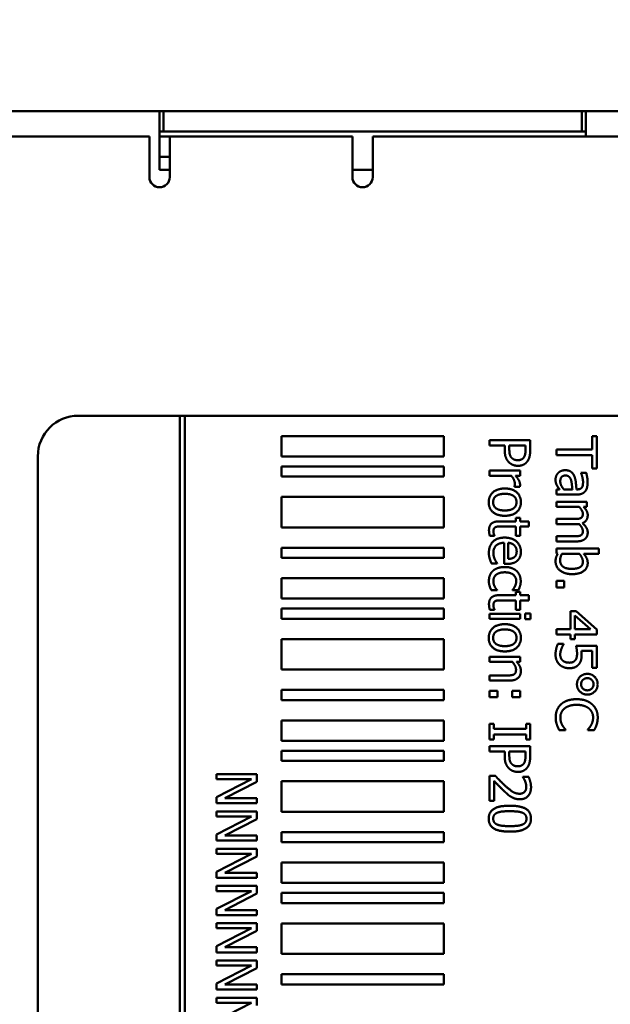
# Model space of a CAD drawing. Units: millimetres. Extents: x 0 to 4158, y 0 to 2940.
# Drawn here: x 1683 to 1723, y 1443 to 1511 of the extents above; entities that cross this region are included whole.
import ezdxf

# ---------------------------------------------------------------- set-up
doc = ezdxf.new("R2010")
doc.units = ezdxf.units.MM
doc.header["$LTSCALE"] = 7
doc.layers.add('Bemaßung (ISO)', color=7, linetype='Continuous', lineweight=25)
doc.layers.add('Sichtbar (ISO)', color=7, linetype='Continuous', lineweight=50)
doc.styles.add('Notiztext (DIN)', font='isocpeur.ttf')
doc.dimstyles.new('Standard (DIN)', dxfattribs={"dimscale": 7, "dimtxt": 3.5, "dimasz": 2.5, "dimexe": 3.175, "dimexo": 0.8, "dimgap": 0.8, "dimtad": 1, "dimrnd": 1e-08, "dimzin": 0, "dimtxsty": 'Notiztext (DIN)', "dimcen": 0.09, "dimdle": 10, "dimclrd": 256, "dimclre": 256, "dimclrt": 256, "dimadec": 0, "dimazin": 0, "dimtol": 1, "dimtfac": 1, "dimtmove": 0, "dimatfit": 3, "dimfxl": 1, "dimtolj": 1, "dimtzin": 0, "dimlwd": -1, "dimlwe": -1, "dimarcsym": 0})

# ---------------------------------------------------------------- blocks, each defined once
blk = doc.blocks.new('*D11')
at = {"layer": 'Bemaßung (ISO)', "transparency": 16777216}
for p, q in [((1301.092, 1497.317), (1301.092, 1598.067)), ((1618.192, 1525.797), (1618.192, 1598.067)), ((1318.592, 1575.842), (1600.692, 1575.842))]:
    blk.add_line(p, q, dxfattribs=at)
for points in [[(1318.592, 1578.759), (1318.592, 1572.925), (1301.092, 1575.842)], [(1600.692, 1578.759), (1600.692, 1572.925), (1618.192, 1575.842)]]:
    blk.add_solid(points, dxfattribs=at)
at = {"layer": 'Defpoints', "color": 0, "transparency": 16777216}
for p in [(1618.192, 1575.842), (1618.192, 1520.197), (1301.092, 1491.717)]:
    blk.add_point(p, dxfattribs=at)
at = {"layer": 'Bemaßung (ISO)', "transparency": 16777216, "insert": (1261.192, 1613.292), "char_height": 24.5, "attachment_point": 1, "style": 'Notiztext (DIN)'}
blk.add_mtext('\\A1;226,5±2,5 mm [8,92%%p0,10 in]', dxfattribs=at)
blk = doc.blocks.new('*D17')
at = {"layer": 'Bemaßung (ISO)', "transparency": 16777216}
for p, q in [((1301.092, 1061.031), (1301.092, 1786.735)), ((2675.146, 1503.397), (2675.146, 1786.735)), ((1318.592, 1764.51), (2657.646, 1764.51))]:
    blk.add_line(p, q, dxfattribs=at)
for points in [[(1318.592, 1767.427), (1318.592, 1761.594), (1301.092, 1764.51)], [(2657.646, 1767.427), (2657.646, 1761.594), (2675.146, 1764.51)]]:
    blk.add_solid(points, dxfattribs=at)
at = {"layer": 'Defpoints', "color": 0, "transparency": 16777216}
for p in [(2675.146, 1764.51), (2675.146, 1497.797), (1301.092, 1055.431)]:
    blk.add_point(p, dxfattribs=at)
at = {"layer": 'Bemaßung (ISO)', "transparency": 16777216, "insert": (1782.319, 1801.96), "char_height": 24.5, "attachment_point": 1, "style": 'Notiztext (DIN)'}
blk.add_mtext('\\A1;981,5±2,5 mm [38,64%%p0,10 in]', dxfattribs=at)

msp = doc.modelspace()

# ---------------------------------------------------------------- linework, layer by layer
at = {"layer": 'Sichtbar (ISO)'}
for p, q in [((1664.392, 1504.797), (1692.392, 1504.797)), ((1692.392, 1504.797), (1692.672, 1504.797)), ((1692.392, 1504.797), (1692.392, 1502.557)), ((1692.672, 1504.797), (1693.372, 1504.797)), ((1692.672, 1504.797), (1692.672, 1503.397)), ((1720.812, 1504.797), (1693.372, 1504.797)), ((1720.812, 1504.797), (1721.512, 1504.797)), ((1721.512, 1504.797), (1721.792, 1504.797)), ((1721.512, 1503.397), (1721.512, 1504.797)), ((1721.792, 1503.047), (1721.792, 1504.797)), ((1721.792, 1504.797), (1941.592, 1504.797)), ((1692.672, 1503.397), (1692.392, 1503.397)), ((1693.372, 1503.397), (1692.672, 1503.397)), ((1693.372, 1503.397), (1720.812, 1503.397)), ((1721.512, 1503.397), (1720.812, 1503.397)), ((1721.792, 1503.397), (1721.512, 1503.397)), ((1691.692, 1503.047), (1668.677, 1503.047)), ((1691.692, 1500.247), (1691.692, 1503.047)), ((1693.092, 1503.047), (1692.392, 1503.047)), ((1705.692, 1503.047), (1693.092, 1503.047)), ((1693.092, 1500.247), (1693.092, 1503.047)), ((1705.692, 1503.047), (1705.692, 1500.247)), ((1707.092, 1503.047), (1707.092, 1500.247)), ((1940.892, 1503.047), (1707.092, 1503.047)), ((1692.392, 1500.737), (1692.392, 1502.557)), ((1692.392, 1501.647), (1693.092, 1501.647)), ((1693.092, 1500.737), (1692.392, 1500.737)), ((1707.092, 1500.737), (1705.692, 1500.737)), ((1686.792, 1483.797), (1693.792, 1483.797)), ((1693.792, 1483.797), (1693.792, 1438.997)), ((1694.142, 1483.797), (1693.792, 1483.797)), ((1694.142, 1350.797), (1694.142, 1483.797)), ((1694.142, 1483.797), (1743.285, 1483.797)), ((1700.792, 1482.397), (1700.792, 1480.997)), ((1711.992, 1482.397), (1700.792, 1482.397)), ((1711.992, 1480.997), (1711.992, 1482.397)), ((1722.236, 1482.399), (1722.236, 1481.46)), ((1722.568, 1482.399), (1722.236, 1482.399)), ((1722.568, 1480.148), (1722.568, 1482.399)), ((1715.158, 1482.113), (1715.158, 1481.741)), ((1717.958, 1482.113), (1715.158, 1482.113)), ((1715.158, 1481.741), (1716.201, 1481.741)), ((1716.201, 1481.741), (1716.201, 1481.426)), ((1716.519, 1481.487), (1716.519, 1481.741)), ((1716.519, 1481.741), (1717.635, 1481.741)), ((1717.635, 1481.741), (1717.635, 1481.432)), ((1717.958, 1481.41), (1717.958, 1482.113)), ((1683.992, 1438.997), (1683.992, 1480.997)), ((1700.792, 1480.997), (1711.992, 1480.997)), ((1719.768, 1481.46), (1719.768, 1481.088)), ((1722.236, 1481.46), (1719.768, 1481.46)), ((1719.768, 1481.088), (1722.236, 1481.088)), ((1722.236, 1481.088), (1722.236, 1480.148)), ((1700.792, 1480.297), (1700.792, 1479.597)), ((1711.992, 1480.297), (1700.792, 1480.297)), ((1711.992, 1479.597), (1711.992, 1480.297)), ((1715.158, 1480.017), (1715.158, 1479.663)), ((1717.259, 1480.017), (1715.158, 1480.017)), ((1715.158, 1479.663), (1716.648, 1479.663)), ((1716.946, 1479.663), (1717.259, 1479.663)), ((1717.259, 1479.663), (1717.259, 1480.017)), ((1721.463, 1479.871), (1721.463, 1479.851)), ((1721.823, 1479.871), (1721.463, 1479.871)), ((1722.236, 1480.148), (1722.568, 1480.148)), ((1700.792, 1479.597), (1711.992, 1479.597)), ((1716.88, 1478.921), (1716.88, 1478.902)), ((1716.88, 1478.902), (1717.247, 1478.902)), ((1719.768, 1478.721), (1719.768, 1478.367)), ((1719.99, 1478.721), (1719.768, 1478.721)), ((1719.768, 1478.367), (1721.204, 1478.367)), ((1720.868, 1478.721), (1720.285, 1478.721)), ((1721.218, 1478.721), (1721.15, 1478.721)), ((1700.792, 1478.197), (1700.792, 1476.097)), ((1711.992, 1478.197), (1700.792, 1478.197)), ((1711.992, 1476.097), (1711.992, 1478.197)), ((1719.768, 1477.87), (1719.768, 1477.516)), ((1721.869, 1477.87), (1719.768, 1477.87)), ((1721.869, 1477.516), (1721.869, 1477.87)), ((1719.768, 1477.516), (1721.338, 1477.516)), ((1721.637, 1477.516), (1721.869, 1477.516)), ((1716.966, 1476.515), (1715.802, 1476.515)), ((1716.966, 1476.754), (1716.966, 1476.515)), ((1717.259, 1476.754), (1716.966, 1476.754)), ((1717.259, 1476.515), (1717.259, 1476.754)), ((1717.862, 1476.515), (1717.259, 1476.515)), ((1717.862, 1476.161), (1717.862, 1476.515)), ((1719.768, 1476.679), (1719.768, 1476.325)), ((1720.984, 1476.679), (1719.768, 1476.679)), ((1719.768, 1476.325), (1721.152, 1476.325)), ((1700.792, 1476.097), (1711.992, 1476.097)), ((1715.965, 1476.161), (1716.966, 1476.161)), ((1716.966, 1476.161), (1716.966, 1475.51)), ((1717.259, 1476.161), (1717.862, 1476.161)), ((1717.259, 1475.51), (1717.259, 1476.161)), ((1715.176, 1475.51), (1715.493, 1475.51)), ((1715.493, 1475.51), (1715.493, 1475.531)), ((1716.172, 1475.036), (1716.172, 1473.582)), ((1716.442, 1473.926), (1716.442, 1475.036)), ((1716.966, 1475.51), (1717.259, 1475.51)), ((1719.768, 1475.488), (1719.768, 1475.134)), ((1720.984, 1475.488), (1719.768, 1475.488)), ((1719.768, 1475.134), (1721.152, 1475.134)), ((1700.792, 1474.697), (1700.792, 1473.997)), ((1711.992, 1474.697), (1700.792, 1474.697)), ((1711.992, 1473.997), (1711.992, 1474.697)), ((1719.768, 1474.637), (1719.768, 1474.305)), ((1722.692, 1474.637), (1719.768, 1474.637)), ((1719.768, 1474.305), (1719.865, 1474.283)), ((1720.147, 1474.283), (1721.351, 1474.283)), ((1721.649, 1474.283), (1722.692, 1474.283)), ((1722.692, 1474.283), (1722.692, 1474.637)), ((1700.792, 1473.997), (1711.992, 1473.997)), ((1715.287, 1473.62), (1715.673, 1473.62)), ((1715.673, 1473.62), (1715.673, 1473.641)), ((1716.172, 1473.582), (1716.365, 1473.582)), ((1700.792, 1472.597), (1700.792, 1471.197)), ((1711.992, 1472.597), (1700.792, 1472.597)), ((1711.992, 1471.197), (1711.992, 1472.597)), ((1720.303, 1472.408), (1719.768, 1472.408)), ((1719.768, 1472.408), (1719.768, 1471.959)), ((1720.303, 1471.959), (1720.303, 1472.408)), ((1715.276, 1471.769), (1715.673, 1471.769)), ((1715.673, 1471.769), (1715.673, 1471.789)), ((1716.748, 1471.789), (1716.748, 1471.769)), ((1716.748, 1471.769), (1717.145, 1471.769)), ((1716.966, 1471.662), (1716.966, 1471.424)), ((1717.259, 1471.662), (1716.966, 1471.662)), ((1717.259, 1471.424), (1717.259, 1471.662)), ((1719.768, 1471.959), (1720.303, 1471.959)), ((1700.792, 1471.197), (1711.992, 1471.197)), ((1716.966, 1471.424), (1715.802, 1471.424)), ((1715.965, 1471.07), (1716.966, 1471.07)), ((1716.966, 1471.07), (1716.966, 1470.419)), ((1717.862, 1471.424), (1717.259, 1471.424)), ((1717.259, 1471.07), (1717.862, 1471.07)), ((1717.259, 1470.419), (1717.259, 1471.07)), ((1717.862, 1471.07), (1717.862, 1471.424)), ((1700.792, 1470.497), (1700.792, 1469.797)), ((1711.992, 1470.497), (1700.792, 1470.497)), ((1711.992, 1469.797), (1711.992, 1470.497)), ((1717.259, 1470.151), (1715.158, 1470.151)), ((1715.158, 1470.151), (1715.158, 1469.797)), ((1715.176, 1470.419), (1715.493, 1470.419)), ((1715.493, 1470.419), (1715.493, 1470.439)), ((1716.966, 1470.419), (1717.259, 1470.419)), ((1717.259, 1469.797), (1717.259, 1470.151)), ((1717.976, 1470.173), (1717.608, 1470.173)), ((1717.608, 1470.173), (1717.608, 1469.772)), ((1717.976, 1469.772), (1717.976, 1470.173)), ((1720.73, 1470.321), (1720.73, 1469.084)), ((1721.125, 1470.321), (1720.73, 1470.321)), ((1722.568, 1469.068), (1721.125, 1470.321)), ((1700.792, 1469.797), (1711.992, 1469.797)), ((1715.158, 1469.797), (1717.259, 1469.797)), ((1717.608, 1469.772), (1717.976, 1469.772)), ((1721.032, 1469.084), (1721.032, 1470.026)), ((1721.032, 1470.026), (1722.125, 1469.084)), ((1719.768, 1469.084), (1719.768, 1468.724)), ((1720.73, 1469.084), (1719.768, 1469.084)), ((1722.125, 1469.084), (1721.032, 1469.084)), ((1722.568, 1468.724), (1722.568, 1469.068)), ((1700.792, 1468.397), (1700.792, 1466.297)), ((1711.992, 1468.397), (1700.792, 1468.397)), ((1711.992, 1466.297), (1711.992, 1468.397)), ((1719.768, 1468.724), (1720.73, 1468.724)), ((1720.73, 1468.724), (1720.73, 1468.39)), ((1720.73, 1468.39), (1721.032, 1468.39)), ((1721.032, 1468.724), (1722.568, 1468.724)), ((1721.032, 1468.39), (1721.032, 1468.724)), ((1720.265, 1468.061), (1719.867, 1468.061)), ((1720.265, 1468.034), (1720.265, 1468.061)), ((1722.568, 1467.945), (1721.125, 1467.945)), ((1721.492, 1467.584), (1722.239, 1467.584)), ((1722.239, 1467.584), (1722.239, 1466.409)), ((1722.568, 1466.409), (1722.568, 1467.945)), ((1715.158, 1467.187), (1715.158, 1466.833)), ((1717.259, 1467.187), (1715.158, 1467.187)), ((1715.158, 1466.833), (1716.728, 1466.833)), ((1717.025, 1466.833), (1717.259, 1466.833)), ((1717.259, 1466.833), (1717.259, 1467.187)), ((1700.792, 1466.297), (1711.992, 1466.297)), ((1722.239, 1466.409), (1722.568, 1466.409)), ((1716.356, 1465.892), (1715.158, 1465.892)), ((1715.158, 1465.892), (1715.158, 1465.538)), ((1715.158, 1465.538), (1716.521, 1465.538)), ((1700.792, 1464.897), (1700.792, 1464.197)), ((1711.992, 1464.897), (1700.792, 1464.897)), ((1711.992, 1464.197), (1711.992, 1464.897)), ((1715.693, 1464.841), (1715.158, 1464.841)), ((1715.158, 1464.841), (1715.158, 1464.392)), ((1715.693, 1464.392), (1715.693, 1464.841)), ((1717.259, 1464.841), (1716.723, 1464.841)), ((1716.723, 1464.841), (1716.723, 1464.392)), ((1717.259, 1464.392), (1717.259, 1464.841)), ((1700.792, 1464.197), (1711.992, 1464.197)), ((1715.158, 1464.392), (1715.693, 1464.392)), ((1716.723, 1464.392), (1717.259, 1464.392)), ((1700.792, 1462.797), (1700.792, 1461.397)), ((1711.992, 1462.797), (1700.792, 1462.797)), ((1711.992, 1461.397), (1711.992, 1462.797)), ((1715.443, 1462.559), (1715.158, 1462.559)), ((1715.158, 1462.559), (1715.158, 1461.474)), ((1715.443, 1462.202), (1715.443, 1462.559)), ((1717.672, 1462.202), (1715.443, 1462.202)), ((1717.672, 1462.559), (1717.672, 1462.202)), ((1717.958, 1462.559), (1717.672, 1462.559)), ((1717.958, 1461.474), (1717.958, 1462.559)), ((1719.958, 1462.132), (1720.403, 1462.132)), ((1720.403, 1462.132), (1720.403, 1462.159)), ((1721.932, 1462.161), (1721.932, 1462.132)), ((1721.932, 1462.132), (1722.382, 1462.132)), ((1700.792, 1461.397), (1711.992, 1461.397)), ((1715.158, 1461.474), (1715.443, 1461.474)), ((1715.443, 1461.83), (1717.672, 1461.83)), ((1715.443, 1461.474), (1715.443, 1461.83)), ((1717.672, 1461.83), (1717.672, 1461.474)), ((1717.672, 1461.474), (1717.958, 1461.474)), ((1700.792, 1460.697), (1700.792, 1459.997)), ((1711.992, 1460.697), (1700.792, 1460.697)), ((1711.992, 1459.997), (1711.992, 1460.697)), ((1715.158, 1461.013), (1715.158, 1460.641)), ((1717.958, 1461.013), (1715.158, 1461.013)), ((1715.158, 1460.641), (1716.201, 1460.641)), ((1716.201, 1460.641), (1716.201, 1460.326)), ((1716.519, 1460.387), (1716.519, 1460.641)), ((1716.519, 1460.641), (1717.635, 1460.641)), ((1717.635, 1460.641), (1717.635, 1460.333)), ((1717.958, 1460.31), (1717.958, 1461.013)), ((1700.792, 1459.997), (1711.992, 1459.997)), ((1696.308, 1459.093), (1696.308, 1458.745)), ((1699.108, 1459.093), (1696.308, 1459.093)), ((1698.723, 1458.745), (1696.308, 1457.507)), ((1696.308, 1458.745), (1698.723, 1458.745)), ((1699.108, 1458.564), (1699.108, 1459.093)), ((1715.555, 1458.969), (1715.158, 1458.969)), ((1715.158, 1458.969), (1715.158, 1457.242)), ((1715.482, 1457.242), (1715.482, 1458.617)), ((1717.449, 1458.91), (1717.449, 1458.89)), ((1717.849, 1458.91), (1717.449, 1458.91)), ((1696.892, 1457.436), (1699.108, 1458.564)), ((1700.792, 1458.597), (1700.792, 1456.497)), ((1711.992, 1458.597), (1700.792, 1458.597)), ((1711.992, 1456.497), (1711.992, 1458.597)), ((1696.308, 1457.507), (1696.308, 1457.089)), ((1699.108, 1457.436), (1696.892, 1457.436)), ((1699.108, 1457.089), (1699.108, 1457.436)), ((1715.158, 1457.242), (1715.482, 1457.242)), ((1696.308, 1457.089), (1699.108, 1457.089)), ((1696.308, 1456.522), (1696.308, 1456.175)), ((1699.108, 1456.522), (1696.308, 1456.522)), ((1698.723, 1456.175), (1696.308, 1454.936)), ((1696.308, 1456.175), (1698.723, 1456.175)), ((1696.892, 1454.865), (1699.108, 1455.993)), ((1699.108, 1455.993), (1699.108, 1456.522)), ((1700.792, 1456.497), (1711.992, 1456.497)), ((1696.308, 1454.936), (1696.308, 1454.518)), ((1699.108, 1454.865), (1696.892, 1454.865)), ((1699.108, 1454.518), (1699.108, 1454.865)), ((1700.792, 1455.097), (1700.792, 1454.397)), ((1711.992, 1455.097), (1700.792, 1455.097)), ((1711.992, 1454.397), (1711.992, 1455.097)), ((1696.308, 1454.518), (1699.108, 1454.518)), ((1696.308, 1453.951), (1696.308, 1453.604)), ((1699.108, 1453.951), (1696.308, 1453.951)), ((1699.108, 1453.422), (1699.108, 1453.951)), ((1700.792, 1454.397), (1711.992, 1454.397)), ((1698.723, 1453.604), (1696.308, 1452.365)), ((1696.308, 1453.604), (1698.723, 1453.604)), ((1696.892, 1452.295), (1699.108, 1453.422)), ((1700.792, 1452.997), (1700.792, 1451.597)), ((1711.992, 1452.997), (1700.792, 1452.997)), ((1711.992, 1451.597), (1711.992, 1452.997)), ((1696.308, 1452.365), (1696.308, 1451.947)), ((1696.308, 1451.947), (1699.108, 1451.947)), ((1699.108, 1452.295), (1696.892, 1452.295)), ((1699.108, 1451.947), (1699.108, 1452.295)), ((1696.308, 1451.38), (1696.308, 1451.033)), ((1699.108, 1451.38), (1696.308, 1451.38)), ((1699.108, 1450.851), (1699.108, 1451.38)), ((1700.792, 1451.597), (1711.992, 1451.597)), ((1698.723, 1451.033), (1696.308, 1449.794)), ((1696.308, 1451.033), (1698.723, 1451.033)), ((1696.892, 1449.724), (1699.108, 1450.851)), ((1700.792, 1450.897), (1700.792, 1450.197)), ((1711.992, 1450.897), (1700.792, 1450.897)), ((1711.992, 1450.197), (1711.992, 1450.897)), ((1696.308, 1449.794), (1696.308, 1449.377)), ((1700.792, 1450.197), (1711.992, 1450.197)), ((1696.308, 1449.377), (1699.108, 1449.377)), ((1699.108, 1449.724), (1696.892, 1449.724)), ((1699.108, 1449.377), (1699.108, 1449.724)), ((1696.308, 1448.809), (1696.308, 1448.462)), ((1699.108, 1448.809), (1696.308, 1448.809)), ((1698.723, 1448.462), (1696.308, 1447.223)), ((1696.308, 1448.462), (1698.723, 1448.462)), ((1699.108, 1448.281), (1699.108, 1448.809)), ((1700.792, 1448.797), (1700.792, 1446.697)), ((1711.992, 1448.797), (1700.792, 1448.797)), ((1711.992, 1446.697), (1711.992, 1448.797)), ((1696.892, 1447.153), (1699.108, 1448.281)), ((1696.308, 1447.223), (1696.308, 1446.806)), ((1699.108, 1447.153), (1696.892, 1447.153)), ((1699.108, 1446.806), (1699.108, 1447.153)), ((1696.308, 1446.806), (1699.108, 1446.806)), ((1700.792, 1446.697), (1711.992, 1446.697)), ((1696.308, 1446.238), (1696.308, 1445.891)), ((1699.108, 1446.238), (1696.308, 1446.238)), ((1698.723, 1445.891), (1696.308, 1444.652)), ((1696.308, 1445.891), (1698.723, 1445.891)), ((1696.892, 1444.582), (1699.108, 1445.71)), ((1699.108, 1445.71), (1699.108, 1446.238)), ((1700.792, 1445.297), (1700.792, 1444.597)), ((1711.992, 1445.297), (1700.792, 1445.297)), ((1711.992, 1444.597), (1711.992, 1445.297)), ((1696.308, 1444.652), (1696.308, 1444.235)), ((1699.108, 1444.582), (1696.892, 1444.582)), ((1699.108, 1444.235), (1699.108, 1444.582)), ((1700.792, 1444.597), (1711.992, 1444.597)), ((1696.308, 1444.235), (1699.108, 1444.235)), ((1696.308, 1443.668), (1696.308, 1443.32)), ((1699.108, 1443.668), (1696.308, 1443.668)), ((1699.108, 1443.139), (1699.108, 1443.668)), ((1698.723, 1443.32), (1696.308, 1442.082)), ((1696.308, 1443.32), (1698.723, 1443.32))]:
    msp.add_line(p, q, dxfattribs=at)
for centre, radius, start, end in [((1692.392, 1500.247), 0.7, 180, 0), ((1706.392, 1500.247), 0.7, 180, 0), ((1686.792, 1480.997), 2.8, 90, 180)]:
    msp.add_arc(centre, radius, start, end, dxfattribs=at)
for points in [[(1716.201, 1481.426), (1716.201, 1481.126), (1716.349, 1480.734), (1716.492, 1480.588)], [(1716.687, 1480.89), (1716.592, 1480.981), (1716.519, 1481.26), (1716.519, 1481.487)], [(1717.635, 1481.432), (1717.635, 1481.258), (1717.588, 1481.022), (1717.529, 1480.933)], [(1717.783, 1480.677), (1717.876, 1480.811), (1717.958, 1481.16), (1717.958, 1481.41)], [(1716.492, 1480.588), (1716.605, 1480.473), (1716.932, 1480.343), (1717.113, 1480.343)], [(1717.102, 1480.731), (1716.968, 1480.731), (1716.771, 1480.806), (1716.687, 1480.89)], [(1717.529, 1480.933), (1717.461, 1480.831), (1717.247, 1480.731), (1717.102, 1480.731)], [(1717.113, 1480.343), (1717.347, 1480.343), (1717.676, 1480.52), (1717.783, 1480.677)], [(1716.648, 1479.663), (1716.771, 1479.536), (1716.896, 1479.254), (1716.896, 1479.111)], [(1717.259, 1479.045), (1717.259, 1479.182), (1717.118, 1479.47), (1716.946, 1479.663)], [(1719.895, 1479.855), (1719.806, 1479.767), (1719.709, 1479.533), (1719.709, 1479.404)], [(1720.376, 1480.042), (1720.235, 1480.042), (1719.981, 1479.939), (1719.895, 1479.855)], [(1720.035, 1479.277), (1720.035, 1479.472), (1720.219, 1479.676), (1720.401, 1479.676)], [(1720.991, 1479.658), (1720.902, 1479.858), (1720.594, 1480.042), (1720.376, 1480.042)], [(1720.401, 1479.676), (1720.56, 1479.676), (1720.739, 1479.492), (1720.782, 1479.352)], [(1721.15, 1478.721), (1721.134, 1479), (1721.072, 1479.481), (1720.991, 1479.658)], [(1721.463, 1479.851), (1721.533, 1479.685), (1721.606, 1479.354), (1721.606, 1479.231)], [(1721.919, 1479.229), (1721.919, 1479.408), (1721.851, 1479.774), (1721.823, 1479.871)], [(1716.896, 1479.111), (1716.896, 1479.05), (1716.891, 1478.961), (1716.88, 1478.921)], [(1717.247, 1478.902), (1717.254, 1478.937), (1717.259, 1478.991), (1717.259, 1479.045)], [(1719.709, 1479.404), (1719.709, 1479.245), (1719.761, 1479.07), (1719.811, 1478.977)], [(1719.811, 1478.977), (1719.845, 1478.909), (1719.958, 1478.764), (1719.99, 1478.721)], [(1720.285, 1478.721), (1720.178, 1478.839), (1720.035, 1479.111), (1720.035, 1479.277)], [(1720.782, 1479.352), (1720.818, 1479.231), (1720.857, 1478.848), (1720.868, 1478.721)], [(1721.606, 1479.231), (1721.606, 1479.127), (1721.578, 1478.932), (1721.535, 1478.864)], [(1721.762, 1478.596), (1721.851, 1478.714), (1721.919, 1479.011), (1721.919, 1479.229)], [(1716.208, 1478.778), (1715.695, 1478.778), (1715.099, 1478.276), (1715.099, 1477.838)], [(1715.403, 1477.838), (1715.403, 1478.113), (1715.811, 1478.412), (1716.208, 1478.412)], [(1717.318, 1477.838), (1717.318, 1478.26), (1716.735, 1478.778), (1716.208, 1478.778)], [(1716.208, 1478.412), (1716.617, 1478.412), (1717.014, 1478.113), (1717.014, 1477.838)], [(1721.204, 1478.367), (1721.401, 1478.367), (1721.676, 1478.48), (1721.762, 1478.596)], [(1721.535, 1478.864), (1721.492, 1478.796), (1721.34, 1478.721), (1721.218, 1478.721)], [(1715.099, 1477.838), (1715.099, 1477.412), (1715.677, 1476.901), (1716.208, 1476.901)], [(1716.208, 1477.266), (1715.804, 1477.266), (1715.403, 1477.566), (1715.403, 1477.838)], [(1717.014, 1477.838), (1717.014, 1477.564), (1716.617, 1477.266), (1716.208, 1477.266)], [(1716.208, 1476.901), (1716.737, 1476.901), (1717.318, 1477.412), (1717.318, 1477.838)], [(1721.338, 1477.516), (1721.449, 1477.398), (1721.592, 1477.146), (1721.592, 1477.033)], [(1721.592, 1477.033), (1721.592, 1476.913), (1721.519, 1476.774), (1721.444, 1476.738)], [(1721.565, 1476.393), (1721.758, 1476.468), (1721.928, 1476.756), (1721.928, 1476.942)], [(1721.928, 1476.942), (1721.928, 1477.105), (1721.776, 1477.378), (1721.637, 1477.516)], [(1715.802, 1476.515), (1715.446, 1476.515), (1715.117, 1476.191), (1715.117, 1475.903)], [(1721.444, 1476.738), (1721.376, 1476.701), (1721.129, 1476.679), (1720.984, 1476.679)], [(1721.152, 1476.325), (1721.211, 1476.325), (1721.299, 1476.329), (1721.331, 1476.332)], [(1721.331, 1476.332), (1721.458, 1476.2), (1721.592, 1475.95), (1721.592, 1475.842)], [(1721.928, 1475.751), (1721.928, 1475.928), (1721.744, 1476.232), (1721.565, 1476.393)], [(1715.117, 1475.903), (1715.117, 1475.814), (1715.148, 1475.61), (1715.176, 1475.51)], [(1715.425, 1475.814), (1715.425, 1475.937), (1715.491, 1476.08), (1715.557, 1476.112)], [(1715.493, 1475.531), (1715.477, 1475.567), (1715.425, 1475.728), (1715.425, 1475.814)], [(1715.557, 1476.112), (1715.632, 1476.15), (1715.806, 1476.161), (1715.965, 1476.161)], [(1721.592, 1475.842), (1721.592, 1475.721), (1721.519, 1475.583), (1721.444, 1475.547)], [(1721.749, 1475.311), (1721.844, 1475.392), (1721.928, 1475.615), (1721.928, 1475.751)], [(1716.197, 1475.395), (1715.675, 1475.395), (1715.11, 1474.841), (1715.11, 1474.337)], [(1715.418, 1474.342), (1715.418, 1474.668), (1715.806, 1475.036), (1716.172, 1475.036)], [(1717.318, 1474.423), (1717.318, 1474.857), (1716.71, 1475.395), (1716.197, 1475.395)], [(1716.442, 1475.036), (1716.576, 1475.025), (1716.778, 1474.943), (1716.862, 1474.864)], [(1721.444, 1475.547), (1721.376, 1475.51), (1721.129, 1475.488), (1720.984, 1475.488)], [(1721.152, 1475.134), (1721.367, 1475.134), (1721.653, 1475.227), (1721.749, 1475.311)], [(1715.11, 1474.337), (1715.11, 1474.21), (1715.139, 1474.042), (1715.169, 1473.94)], [(1715.512, 1473.911), (1715.471, 1474.001), (1715.418, 1474.226), (1715.418, 1474.342)], [(1716.862, 1474.864), (1716.943, 1474.782), (1717.027, 1474.584), (1717.027, 1474.444)], [(1717.027, 1474.444), (1717.027, 1474.301), (1716.943, 1474.108), (1716.864, 1474.047)], [(1717.084, 1473.815), (1717.204, 1473.926), (1717.318, 1474.228), (1717.318, 1474.423)], [(1719.865, 1474.283), (1719.793, 1474.165), (1719.709, 1473.922), (1719.709, 1473.752)], [(1720.026, 1473.82), (1720.026, 1473.942), (1720.081, 1474.149), (1720.147, 1474.283)], [(1721.351, 1474.283), (1721.456, 1474.162), (1721.592, 1473.867), (1721.592, 1473.725)], [(1721.928, 1473.641), (1721.928, 1473.838), (1721.769, 1474.149), (1721.649, 1474.283)], [(1715.169, 1473.94), (1715.189, 1473.867), (1715.262, 1473.681), (1715.287, 1473.62)], [(1715.673, 1473.641), (1715.636, 1473.684), (1715.557, 1473.815), (1715.512, 1473.911)], [(1716.365, 1473.582), (1716.617, 1473.582), (1716.964, 1473.702), (1717.084, 1473.815)], [(1716.864, 1474.047), (1716.794, 1473.99), (1716.585, 1473.931), (1716.442, 1473.926)], [(1719.709, 1473.752), (1719.709, 1473.375), (1720.337, 1472.876), (1720.852, 1472.876)], [(1720.825, 1473.241), (1720.41, 1473.241), (1720.026, 1473.55), (1720.026, 1473.82)], [(1721.592, 1473.725), (1721.592, 1473.47), (1721.202, 1473.241), (1720.825, 1473.241)], [(1720.852, 1472.876), (1721.358, 1472.876), (1721.928, 1473.284), (1721.928, 1473.641)], [(1715.38, 1473.096), (1715.244, 1472.967), (1715.11, 1472.606), (1715.11, 1472.388)], [(1716.204, 1473.368), (1715.927, 1473.368), (1715.514, 1473.225), (1715.38, 1473.096)], [(1715.418, 1472.395), (1715.418, 1472.681), (1715.834, 1473.003), (1716.204, 1473.003)], [(1717.02, 1473.096), (1716.884, 1473.221), (1716.48, 1473.368), (1716.204, 1473.368)], [(1716.204, 1473.003), (1716.582, 1473.003), (1716.998, 1472.669), (1716.998, 1472.395)], [(1717.306, 1472.388), (1717.306, 1472.601), (1717.159, 1472.971), (1717.02, 1473.096)], [(1715.11, 1472.388), (1715.11, 1472.277), (1715.137, 1472.134), (1715.164, 1472.043)], [(1715.673, 1471.789), (1715.561, 1471.909), (1715.418, 1472.222), (1715.418, 1472.395)], [(1716.998, 1472.395), (1716.998, 1472.304), (1716.941, 1472.104), (1716.905, 1472.03)], [(1717.145, 1471.769), (1717.209, 1471.893), (1717.306, 1472.216), (1717.306, 1472.388)], [(1715.164, 1472.043), (1715.18, 1471.98), (1715.251, 1471.821), (1715.276, 1471.769)], [(1716.905, 1472.03), (1716.862, 1471.946), (1716.78, 1471.828), (1716.748, 1471.789)], [(1715.802, 1471.424), (1715.446, 1471.424), (1715.117, 1471.099), (1715.117, 1470.811)], [(1715.425, 1470.723), (1715.425, 1470.845), (1715.491, 1470.988), (1715.557, 1471.02)], [(1715.557, 1471.02), (1715.632, 1471.058), (1715.806, 1471.07), (1715.965, 1471.07)], [(1715.117, 1470.811), (1715.117, 1470.723), (1715.148, 1470.518), (1715.176, 1470.419)], [(1715.493, 1470.439), (1715.477, 1470.475), (1715.425, 1470.636), (1715.425, 1470.723)], [(1716.208, 1469.427), (1715.695, 1469.427), (1715.099, 1468.925), (1715.099, 1468.488)], [(1715.403, 1468.488), (1715.403, 1468.762), (1715.811, 1469.062), (1716.208, 1469.062)], [(1717.318, 1468.488), (1717.318, 1468.91), (1716.735, 1469.427), (1716.208, 1469.427)], [(1716.208, 1469.062), (1716.617, 1469.062), (1717.014, 1468.762), (1717.014, 1468.488)], [(1715.099, 1468.488), (1715.099, 1468.061), (1715.677, 1467.55), (1716.208, 1467.55)], [(1716.208, 1467.916), (1715.804, 1467.916), (1715.403, 1468.215), (1715.403, 1468.488)], [(1717.014, 1468.488), (1717.014, 1468.213), (1716.617, 1467.916), (1716.208, 1467.916)], [(1716.208, 1467.55), (1716.737, 1467.55), (1717.318, 1468.061), (1717.318, 1468.488)], [(1719.867, 1468.061), (1719.797, 1467.918), (1719.709, 1467.528), (1719.709, 1467.328)], [(1720.033, 1467.321), (1720.033, 1467.437), (1720.076, 1467.621), (1720.115, 1467.732)], [(1720.115, 1467.732), (1720.151, 1467.83), (1720.233, 1467.991), (1720.265, 1468.034)], [(1721.125, 1467.945), (1721.145, 1467.852), (1721.193, 1467.546), (1721.193, 1467.392)], [(1721.508, 1467.33), (1721.508, 1467.385), (1721.501, 1467.516), (1721.492, 1467.584)], [(1716.728, 1466.833), (1716.841, 1466.7), (1716.982, 1466.42), (1716.982, 1466.289)], [(1717.318, 1466.196), (1717.318, 1466.368), (1717.168, 1466.675), (1717.025, 1466.833)], [(1719.709, 1467.328), (1719.709, 1467.11), (1719.856, 1466.759), (1719.983, 1466.641)], [(1720.203, 1466.917), (1720.115, 1466.995), (1720.033, 1467.208), (1720.033, 1467.321)], [(1720.659, 1466.774), (1720.51, 1466.774), (1720.287, 1466.847), (1720.203, 1466.917)], [(1721.063, 1466.933), (1721, 1466.856), (1720.809, 1466.774), (1720.659, 1466.774)], [(1721.193, 1467.392), (1721.193, 1467.249), (1721.134, 1467.013), (1721.063, 1466.933)], [(1721.333, 1466.681), (1721.438, 1466.818), (1721.508, 1467.115), (1721.508, 1467.33)], [(1716.521, 1465.538), (1716.909, 1465.538), (1717.318, 1465.887), (1717.318, 1466.196)], [(1716.982, 1466.289), (1716.982, 1466.157), (1716.905, 1466.003), (1716.825, 1465.96)], [(1719.983, 1466.641), (1720.11, 1466.523), (1720.455, 1466.393), (1720.657, 1466.393)], [(1720.657, 1466.393), (1720.911, 1466.393), (1721.229, 1466.543), (1721.333, 1466.681)], [(1716.825, 1465.96), (1716.75, 1465.919), (1716.501, 1465.892), (1716.356, 1465.892)], [(1721.901, 1466.003), (1721.597, 1466.003), (1721.186, 1465.585), (1721.186, 1465.286)], [(1721.472, 1465.286), (1721.472, 1465.463), (1721.717, 1465.708), (1721.901, 1465.708)], [(1722.615, 1465.286), (1722.615, 1465.59), (1722.202, 1466.003), (1721.901, 1466.003)], [(1721.901, 1465.708), (1722.082, 1465.708), (1722.329, 1465.467), (1722.329, 1465.286)], [(1721.186, 1465.286), (1721.186, 1464.984), (1721.599, 1464.571), (1721.901, 1464.571)], [(1721.901, 1464.866), (1721.721, 1464.866), (1721.472, 1465.107), (1721.472, 1465.286)], [(1722.329, 1465.286), (1722.329, 1465.107), (1722.082, 1464.866), (1721.901, 1464.866)], [(1721.901, 1464.571), (1722.202, 1464.571), (1722.615, 1464.984), (1722.615, 1465.286)], [(1721.165, 1464.256), (1720.811, 1464.256), (1720.267, 1464.072), (1720.085, 1463.904)], [(1722.232, 1463.906), (1722.039, 1464.077), (1721.517, 1464.256), (1721.165, 1464.256)], [(1720.085, 1463.904), (1719.902, 1463.736), (1719.718, 1463.276), (1719.718, 1463.003)], [(1720.04, 1462.999), (1720.04, 1463.176), (1720.181, 1463.491), (1720.319, 1463.609)], [(1720.319, 1463.609), (1720.462, 1463.729), (1720.877, 1463.868), (1721.165, 1463.868)], [(1721.165, 1463.868), (1721.435, 1463.868), (1721.869, 1463.736), (1722.012, 1463.618)], [(1722.012, 1463.618), (1722.152, 1463.498), (1722.3, 1463.178), (1722.3, 1462.999)], [(1722.618, 1462.996), (1722.618, 1463.28), (1722.42, 1463.738), (1722.232, 1463.906)], [(1719.718, 1463.003), (1719.718, 1462.835), (1719.759, 1462.627), (1719.799, 1462.504)], [(1720.178, 1462.456), (1720.119, 1462.563), (1720.04, 1462.838), (1720.04, 1462.999)], [(1722.3, 1462.999), (1722.3, 1462.835), (1722.225, 1462.584), (1722.166, 1462.477)], [(1722.545, 1462.504), (1722.577, 1462.608), (1722.618, 1462.856), (1722.618, 1462.996)], [(1719.799, 1462.504), (1719.836, 1462.388), (1719.915, 1462.225), (1719.958, 1462.132)], [(1720.403, 1462.159), (1720.36, 1462.202), (1720.237, 1462.354), (1720.178, 1462.456)], [(1722.166, 1462.477), (1722.105, 1462.366), (1721.978, 1462.211), (1721.932, 1462.161)], [(1722.382, 1462.132), (1722.432, 1462.225), (1722.515, 1462.413), (1722.545, 1462.504)], [(1716.201, 1460.326), (1716.201, 1460.026), (1716.349, 1459.634), (1716.492, 1459.489)], [(1716.687, 1459.79), (1716.592, 1459.881), (1716.519, 1460.16), (1716.519, 1460.387)], [(1717.635, 1460.333), (1717.635, 1460.158), (1717.588, 1459.922), (1717.529, 1459.833)], [(1717.783, 1459.577), (1717.876, 1459.711), (1717.958, 1460.06), (1717.958, 1460.31)], [(1716.492, 1459.489), (1716.605, 1459.373), (1716.932, 1459.243), (1717.113, 1459.243)], [(1717.102, 1459.631), (1716.968, 1459.631), (1716.771, 1459.706), (1716.687, 1459.79)], [(1717.529, 1459.833), (1717.461, 1459.731), (1717.247, 1459.631), (1717.102, 1459.631)], [(1717.113, 1459.243), (1717.347, 1459.243), (1717.676, 1459.42), (1717.783, 1459.577)], [(1715.482, 1458.617), (1715.602, 1458.488), (1716.015, 1458.054), (1716.208, 1457.878)], [(1716.229, 1458.293), (1716.054, 1458.452), (1715.729, 1458.783), (1715.555, 1458.969)], [(1717.449, 1458.89), (1717.481, 1458.844), (1717.572, 1458.697), (1717.604, 1458.617)], [(1717.604, 1458.617), (1717.642, 1458.524), (1717.692, 1458.32), (1717.692, 1458.22)], [(1718.017, 1458.193), (1718.017, 1458.379), (1717.905, 1458.794), (1717.849, 1458.91)], [(1717.227, 1457.739), (1717.002, 1457.739), (1716.58, 1457.973), (1716.229, 1458.293)], [(1717.247, 1457.358), (1717.601, 1457.358), (1718.017, 1457.8), (1718.017, 1458.193)], [(1717.692, 1458.22), (1717.692, 1458.116), (1717.635, 1457.943), (1717.579, 1457.878)], [(1716.208, 1457.878), (1716.324, 1457.769), (1716.564, 1457.571), (1716.687, 1457.503)], [(1716.687, 1457.503), (1716.805, 1457.435), (1717.082, 1457.358), (1717.247, 1457.358)], [(1717.579, 1457.878), (1717.522, 1457.812), (1717.345, 1457.739), (1717.227, 1457.739)], [(1716.555, 1456.915), (1715.818, 1456.915), (1715.099, 1456.482), (1715.099, 1456.019)], [(1718.014, 1456.019), (1718.014, 1456.478), (1717.313, 1456.915), (1716.555, 1456.915)], [(1715.099, 1456.019), (1715.099, 1455.563), (1715.804, 1455.125), (1716.558, 1455.125)], [(1715.409, 1456.019), (1715.409, 1456.183), (1715.566, 1456.384), (1715.711, 1456.439)], [(1715.704, 1455.606), (1715.557, 1455.663), (1715.409, 1455.865), (1715.409, 1456.019)], [(1715.711, 1456.439), (1715.865, 1456.498), (1716.26, 1456.534), (1716.555, 1456.534)], [(1716.555, 1456.534), (1716.83, 1456.534), (1717.265, 1456.493), (1717.408, 1456.437)], [(1716.558, 1455.125), (1717.288, 1455.125), (1718.014, 1455.559), (1718.014, 1456.019)], [(1717.408, 1456.437), (1717.556, 1456.378), (1717.703, 1456.176), (1717.703, 1456.019)], [(1717.703, 1456.019), (1717.703, 1455.863), (1717.556, 1455.665), (1717.413, 1455.608)], [(1716.558, 1455.506), (1716.269, 1455.506), (1715.843, 1455.552), (1715.704, 1455.606)], [(1717.413, 1455.608), (1717.27, 1455.552), (1716.846, 1455.506), (1716.558, 1455.506)]]:
    msp.add_open_spline(points, degree=2, dxfattribs=at)

# ---------------------------------------------------------------- dimensions: what is measured, and where the dimension line sits
at = {"layer": 'Bemaßung (ISO)'}
for base, p1, p2, text, picture, middle in [((2675.146, 1764.51), (1301.092, 1055.431), (2675.146, 1497.797), '<> mm [38,64%%p0,10 in]', '*D17', (1988.119, 1764.51)), ((1618.192, 1575.842), (1301.092, 1491.717), (1618.192, 1520.197), '<> mm [8,92%%p0,10 in]', '*D11', (1459.642, 1575.842))]:
    dim = msp.add_linear_dim(base=base, p1=p1, p2=p2, angle=180, text=text, dimstyle='Standard (DIN)', override={"dimgap": 0.8, "dimdec": 1, "dimlfac": 0.714286, "dimpost": '', "dimtol": 1, "dimlim": 0, "dimtp": 2.5, "dimtm": 2.5, "dimtdec": 1, "dimtofl": 0, "dimatfit": 1}, dxfattribs=at)
    dim.commit()
    dim.dimension.update_dxf_attribs({"geometry": picture, "text_midpoint": middle, "dimtype": 160})

doc.saveas('drawing.dxf')
